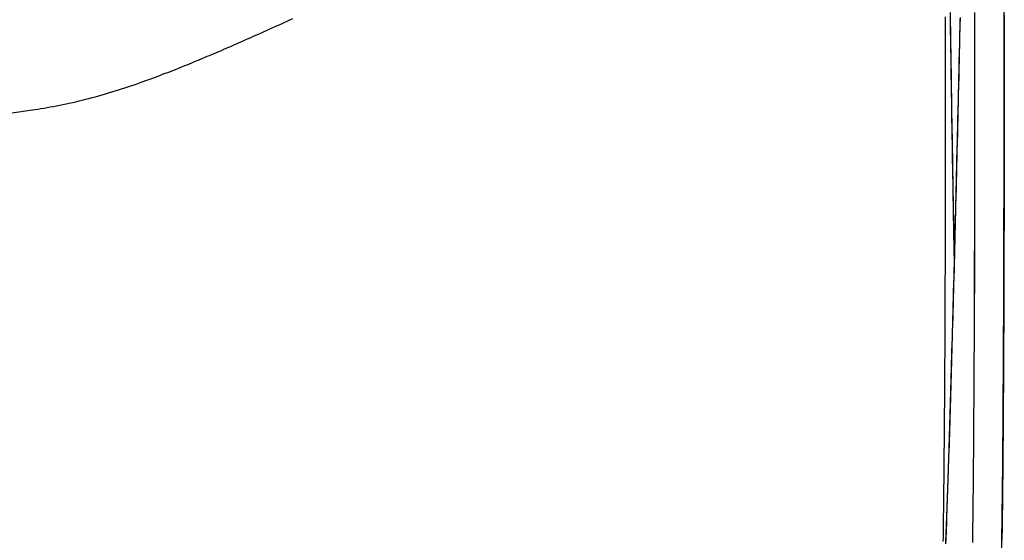
# Model space of a CAD drawing. Extents: x -8923 to 18059, y -4606 to 5167.
# Drawn here: x -5568 to -5334, y -3308 to -3185 of the extents above; entities that cross this region are included whole.
import ezdxf

# ---------------------------------------------------------------- set-up
doc = ezdxf.new("R2010")
doc.units = 0

msp = doc.modelspace()

# ---------------------------------------------------------------- linework, layer by layer
at = {"color": 7, "linetype": 'Continuous'}
for points in [[(-5347.09, -3183.01), (-5347.06, -3185.2), (-5347.03, -3187.37), (-5347, -3189.53), (-5346.96, -3191.68), (-5346.93, -3193.82), (-5346.9, -3195.95), (-5346.87, -3198.06), (-5346.83, -3200.16), (-5346.8, -3202.25), (-5346.77, -3204.32), (-5346.74, -3206.37), (-5346.7, -3208.39), (-5346.67, -3210.4), (-5346.64, -3212.38), (-5346.61, -3214.32), (-5346.58, -3216.24), (-5346.54, -3218.11), (-5346.51, -3219.96), (-5346.48, -3221.76), (-5346.45, -3223.53), (-5346.42, -3225.26), (-5346.4, -3226.96), (-5346.37, -3228.62), (-5346.34, -3230.24), (-5346.31, -3231.82), (-5346.28, -3233.37), (-5346.26, -3234.89), (-5346.23, -3236.39), (-5346.2, -3237.87), (-5346.18, -3239.33), (-5346.12, -3242.23)], [(-5347.07, -3183.36), (-5347.04, -3185.39), (-5347.01, -3187.42), (-5346.98, -3189.43), (-5346.95, -3191.43), (-5346.91, -3193.43), (-5346.88, -3195.41), (-5346.85, -3197.39), (-5346.82, -3199.35), (-5346.79, -3201.3), (-5346.76, -3203.25), (-5346.73, -3205.18), (-5346.7, -3207.1), (-5346.67, -3209), (-5346.64, -3210.89), (-5346.61, -3212.76), (-5346.58, -3214.6), (-5346.55, -3216.41), (-5346.52, -3218.18), (-5346.49, -3219.91), (-5346.46, -3221.59), (-5346.43, -3223.21), (-5346.41, -3224.79), (-5346.38, -3226.3), (-5346.36, -3227.77), (-5346.33, -3229.18), (-5346.31, -3230.53), (-5346.29, -3231.83), (-5346.26, -3233.08), (-5346.24, -3234.27), (-5346.22, -3235.41), (-5346.2, -3236.52), (-5346.18, -3237.59), (-5346.16, -3238.63), (-5346.14, -3239.65), (-5346.11, -3241.66)], [(-5341.25, -3254.98), (-5341.24, -3253.03), (-5341.23, -3252.04), (-5341.23, -3251.03), (-5341.23, -3249.98), (-5341.22, -3248.9), (-5341.22, -3247.78), (-5341.22, -3246.6), (-5341.21, -3245.37), (-5341.21, -3244.08), (-5341.2, -3242.72), (-5341.2, -3241.31), (-5341.2, -3239.85), (-5341.19, -3238.32), (-5341.19, -3236.73), (-5341.19, -3235.09), (-5341.18, -3233.39), (-5341.18, -3231.64), (-5341.18, -3229.83), (-5341.18, -3227.99), (-5341.17, -3226.11), (-5341.17, -3224.21), (-5341.17, -3222.27), (-5341.17, -3220.32), (-5341.16, -3218.35), (-5341.16, -3216.37), (-5341.16, -3214.38), (-5341.16, -3212.37), (-5341.16, -3210.35), (-5341.16, -3208.32), (-5341.16, -3206.28), (-5341.16, -3204.22), (-5341.16, -3202.16), (-5341.16, -3200.08), (-5341.16, -3197.99), (-5341.16, -3195.89), (-5341.16, -3193.77), (-5341.16, -3191.65), (-5341.16, -3189.51), (-5341.16, -3187.37), (-5341.16, -3185.21), (-5341.17, -3183.04)], [(-5564.68, -3206.08), (-5563.94, -3205.96), (-5563.21, -3205.84), (-5562.47, -3205.72), (-5561.73, -3205.6), (-5560.99, -3205.47), (-5560.25, -3205.34), (-5559.5, -3205.2), (-5558.75, -3205.05), (-5557.99, -3204.9), (-5557.23, -3204.74), (-5556.47, -3204.58), (-5555.7, -3204.4), (-5554.93, -3204.22), (-5554.15, -3204.04), (-5553.37, -3203.85), (-5552.59, -3203.65), (-5551.81, -3203.45), (-5551.03, -3203.24), (-5550.24, -3203.03), (-5549.46, -3202.81), (-5548.68, -3202.58), (-5547.89, -3202.36), (-5547.12, -3202.13), (-5546.34, -3201.89), (-5545.57, -3201.66), (-5544.8, -3201.42), (-5544.04, -3201.17), (-5543.29, -3200.93), (-5542.54, -3200.68), (-5541.8, -3200.43), (-5541.07, -3200.19), (-5540.35, -3199.94), (-5539.64, -3199.69), (-5538.93, -3199.44), (-5538.24, -3199.19), (-5537.55, -3198.94), (-5536.88, -3198.7), (-5536.21, -3198.45), (-5535.56, -3198.21), (-5534.91, -3197.96), (-5534.27, -3197.72), (-5533.65, -3197.48), (-5533.03, -3197.25), (-5532.42, -3197.01), (-5531.83, -3196.78), (-5531.24, -3196.55), (-5530.66, -3196.32), (-5530.1, -3196.09), (-5529.54, -3195.87), (-5528.99, -3195.65), (-5528.44, -3195.43), (-5527.9, -3195.21), (-5527.37, -3194.99), (-5526.84, -3194.77), (-5526.31, -3194.55), (-5525.78, -3194.33), (-5525.25, -3194.11), (-5524.72, -3193.89), (-5524.18, -3193.67), (-5523.65, -3193.44), (-5523.1, -3193.21), (-5522.56, -3192.98), (-5522.01, -3192.75), (-5521.45, -3192.51), (-5520.88, -3192.27), (-5520.31, -3192.02), (-5519.73, -3191.77), (-5519.14, -3191.52), (-5518.55, -3191.26), (-5517.94, -3190.99), (-5517.33, -3190.73), (-5516.71, -3190.46), (-5516.07, -3190.18), (-5515.43, -3189.9), (-5514.79, -3189.61), (-5514.13, -3189.32), (-5513.47, -3189.03), (-5512.8, -3188.73), (-5512.14, -3188.44), (-5511.46, -3188.14), (-5510.79, -3187.84), (-5510.11, -3187.53), (-5509.44, -3187.23), (-5508.76, -3186.93), (-5508.08, -3186.62), (-5507.4, -3186.31), (-5506.72, -3186.01), (-5506.04, -3185.7), (-5505.36, -3185.39), (-5504.68, -3185.08), (-5504, -3184.77), (-5503.31, -3184.46)], [(-5348.23, -3184.1), (-5348.22, -3186.26), (-5348.22, -3188.42), (-5348.22, -3190.58), (-5348.22, -3192.73), (-5348.22, -3194.88), (-5348.22, -3197.02), (-5348.22, -3199.15), (-5348.22, -3201.27), (-5348.22, -3203.39), (-5348.22, -3205.49), (-5348.22, -3207.58), (-5348.22, -3209.66), (-5348.22, -3211.72), (-5348.23, -3213.77), (-5348.23, -3215.81), (-5348.23, -3217.83), (-5348.23, -3219.84), (-5348.23, -3221.84), (-5348.24, -3223.82), (-5348.24, -3225.79), (-5348.24, -3227.74), (-5348.25, -3229.67), (-5348.25, -3231.59), (-5348.25, -3233.5), (-5348.26, -3235.38), (-5348.26, -3237.25), (-5348.27, -3239.1), (-5348.27, -3240.92), (-5348.28, -3242.73), (-5348.28, -3244.52), (-5348.29, -3246.29), (-5348.3, -3248.04), (-5348.3, -3249.77), (-5348.31, -3251.48), (-5348.31, -3253.17), (-5348.32, -3254.84), (-5348.33, -3256.49), (-5348.33, -3258.12), (-5348.34, -3259.74), (-5348.35, -3261.33), (-5348.36, -3262.9), (-5348.36, -3264.46), (-5348.37, -3266), (-5348.38, -3267.52), (-5348.39, -3269.02), (-5348.4, -3270.5), (-5348.41, -3271.97), (-5348.42, -3273.42), (-5348.42, -3274.85), (-5348.43, -3276.27), (-5348.44, -3277.67), (-5348.45, -3279.06), (-5348.46, -3280.43), (-5348.47, -3281.79), (-5348.48, -3283.13), (-5348.49, -3284.46), (-5348.51, -3285.77), (-5348.52, -3287.07), (-5348.53, -3288.35), (-5348.54, -3289.62), (-5348.55, -3290.87), (-5348.56, -3292.11), (-5348.57, -3293.33), (-5348.59, -3294.53), (-5348.6, -3295.72), (-5348.61, -3296.9), (-5348.62, -3298.06), (-5348.64, -3299.2), (-5348.65, -3300.33), (-5348.66, -3301.44), (-5348.68, -3302.54), (-5348.69, -3303.61), (-5348.7, -3304.67), (-5348.72, -3305.72), (-5348.73, -3306.74), (-5348.75, -3307.75), (-5348.76, -3308.73)], [(-5344.73, -3184.51), (-5344.78, -3186.56), (-5344.83, -3188.59), (-5344.87, -3190.62), (-5344.92, -3192.63), (-5344.96, -3194.63), (-5345.01, -3196.63), (-5345.05, -3198.61), (-5345.1, -3200.58), (-5345.15, -3202.54), (-5345.19, -3204.48), (-5345.24, -3206.42), (-5345.28, -3208.34), (-5345.33, -3210.26), (-5345.37, -3212.16), (-5345.42, -3214.05), (-5345.46, -3215.93), (-5345.51, -3217.8), (-5345.55, -3219.65), (-5345.6, -3221.49), (-5345.64, -3223.32), (-5345.69, -3225.14), (-5345.73, -3226.95), (-5345.78, -3228.74), (-5345.82, -3230.52), (-5345.87, -3232.29), (-5345.91, -3234.05), (-5345.96, -3235.79), (-5346, -3237.52), (-5346.04, -3239.24), (-5346.09, -3240.94), (-5346.13, -3242.64), (-5346.18, -3244.31), (-5346.22, -3245.98), (-5346.26, -3247.63), (-5346.31, -3249.27), (-5346.35, -3250.9), (-5346.39, -3252.51), (-5346.44, -3254.11), (-5346.48, -3255.69), (-5346.52, -3257.27), (-5346.57, -3258.82), (-5346.61, -3260.37), (-5346.65, -3261.9), (-5346.7, -3263.42), (-5346.74, -3264.92), (-5346.78, -3266.41), (-5346.82, -3267.88), (-5346.87, -3269.34), (-5346.91, -3270.79), (-5346.95, -3272.22), (-5346.99, -3273.64), (-5347.03, -3275.04), (-5347.07, -3276.43), (-5347.12, -3277.81), (-5347.16, -3279.17), (-5347.2, -3280.51), (-5347.24, -3281.84), (-5347.28, -3283.16), (-5347.32, -3284.46), (-5347.36, -3285.75), (-5347.4, -3287.02), (-5347.44, -3288.28), (-5347.48, -3289.52), (-5347.52, -3290.74), (-5347.56, -3291.96), (-5347.6, -3293.15), (-5347.64, -3294.33), (-5347.68, -3295.5), (-5347.72, -3296.65), (-5347.76, -3297.78), (-5347.8, -3298.9), (-5347.84, -3300), (-5347.88, -3301.09), (-5347.92, -3302.16), (-5347.95, -3303.22), (-5347.99, -3304.26), (-5348.03, -3305.28), (-5348.07, -3306.29), (-5348.11, -3307.28), (-5348.14, -3308.25), (-5348.18, -3309.21)], [(-5344.71, -3184.23), (-5344.75, -3186.27), (-5344.8, -3188.31), (-5344.84, -3190.33), (-5344.89, -3192.35), (-5344.93, -3194.35), (-5344.98, -3196.34), (-5345.03, -3198.33), (-5345.07, -3200.3), (-5345.12, -3202.26), (-5345.16, -3204.21), (-5345.21, -3206.15), (-5345.25, -3208.07), (-5345.3, -3209.99), (-5345.34, -3211.89), (-5345.39, -3213.79), (-5345.43, -3215.67), (-5345.48, -3217.54), (-5345.52, -3219.4), (-5345.57, -3221.24), (-5345.61, -3223.08), (-5345.66, -3224.9), (-5345.7, -3226.71), (-5345.75, -3228.51), (-5345.79, -3230.29), (-5345.84, -3232.07), (-5345.88, -3233.83), (-5345.92, -3235.58), (-5345.97, -3237.31), (-5346.01, -3239.04), (-5346.06, -3240.75), (-5346.1, -3242.45), (-5346.14, -3244.13), (-5346.19, -3245.8), (-5346.23, -3247.46), (-5346.28, -3249.11), (-5346.32, -3250.74), (-5346.36, -3252.36), (-5346.41, -3253.97), (-5346.45, -3255.56), (-5346.49, -3257.14), (-5346.54, -3258.71), (-5346.58, -3260.26), (-5346.62, -3261.8), (-5346.66, -3263.33), (-5346.71, -3264.84), (-5346.75, -3266.34), (-5346.79, -3267.82), (-5346.83, -3269.29), (-5346.88, -3270.75), (-5346.92, -3272.19), (-5346.96, -3273.62), (-5347, -3275.04), (-5347.04, -3276.44), (-5347.08, -3277.82), (-5347.13, -3279.19), (-5347.17, -3280.55), (-5347.21, -3281.89), (-5347.25, -3283.22), (-5347.29, -3284.54), (-5347.33, -3285.84), (-5347.37, -3287.12), (-5347.41, -3288.39), (-5347.45, -3289.64), (-5347.49, -3290.88), (-5347.53, -3292.11), (-5347.57, -3293.32), (-5347.61, -3294.51), (-5347.65, -3295.69), (-5347.69, -3296.86), (-5347.73, -3298.01), (-5347.77, -3299.14), (-5347.81, -3300.26), (-5347.85, -3301.36), (-5347.89, -3302.45), (-5347.92, -3303.52), (-5347.96, -3304.58), (-5348, -3305.62), (-5348.04, -3306.65), (-5348.08, -3307.65), (-5348.11, -3308.65)], [(-5347.06, -3184.02), (-5347.02, -3186.2), (-5346.99, -3188.36), (-5346.96, -3190.52), (-5346.93, -3192.67), (-5346.89, -3194.8), (-5346.86, -3196.92), (-5346.83, -3199.03), (-5346.79, -3201.13), (-5346.76, -3203.22), (-5346.73, -3205.29), (-5346.7, -3207.35), (-5346.66, -3209.4), (-5346.63, -3211.42), (-5346.6, -3213.42), (-5346.57, -3215.38), (-5346.53, -3217.3), (-5346.5, -3219.17), (-5346.47, -3220.98), (-5346.44, -3222.73), (-5346.41, -3224.41), (-5346.39, -3226.01), (-5346.36, -3227.54), (-5346.34, -3229), (-5346.31, -3230.39), (-5346.29, -3231.71), (-5346.27, -3232.95), (-5346.25, -3234.12), (-5346.23, -3235.22), (-5346.21, -3236.26), (-5346.19, -3237.24), (-5346.17, -3238.18), (-5346.16, -3239.08), (-5346.14, -3239.96), (-5346.11, -3241.66)], [(-5341.69, -3308.94), (-5341.67, -3307.92), (-5341.66, -3306.89), (-5341.65, -3305.83), (-5341.63, -3304.77), (-5341.62, -3303.69), (-5341.61, -3302.59), (-5341.59, -3301.48), (-5341.58, -3300.35), (-5341.57, -3299.21), (-5341.56, -3298.05), (-5341.54, -3296.88), (-5341.53, -3295.69), (-5341.52, -3294.49), (-5341.51, -3293.28), (-5341.5, -3292.05), (-5341.49, -3290.81), (-5341.48, -3289.55), (-5341.46, -3288.27), (-5341.45, -3286.99), (-5341.44, -3285.69), (-5341.43, -3284.37), (-5341.42, -3283.04), (-5341.41, -3281.7), (-5341.4, -3280.34), (-5341.4, -3278.97), (-5341.39, -3277.58), (-5341.38, -3276.18), (-5341.37, -3274.77), (-5341.36, -3273.35), (-5341.35, -3271.91), (-5341.34, -3270.45), (-5341.33, -3268.99), (-5341.33, -3267.51), (-5341.32, -3266.01), (-5341.31, -3264.51), (-5341.3, -3262.99), (-5341.3, -3261.45), (-5341.29, -3259.91), (-5341.28, -3258.35), (-5341.28, -3256.78), (-5341.27, -3255.19), (-5341.27, -3253.6), (-5341.26, -3251.98), (-5341.25, -3250.36), (-5341.25, -3248.73), (-5341.24, -3247.08), (-5341.24, -3245.42), (-5341.23, -3243.74), (-5341.23, -3242.06), (-5341.23, -3240.36), (-5341.22, -3238.65), (-5341.22, -3236.93), (-5341.21, -3235.19), (-5341.21, -3233.45), (-5341.21, -3231.69), (-5341.2, -3229.92), (-5341.2, -3228.14), (-5341.2, -3226.34), (-5341.19, -3224.54), (-5341.19, -3222.72), (-5341.19, -3220.89), (-5341.19, -3219.05), (-5341.19, -3217.2), (-5341.18, -3215.34), (-5341.18, -3213.47), (-5341.18, -3211.58), (-5341.18, -3209.69), (-5341.18, -3207.78), (-5341.18, -3205.86), (-5341.18, -3203.93), (-5341.18, -3201.99), (-5341.18, -3200.05), (-5341.18, -3198.09), (-5341.18, -3196.12), (-5341.18, -3194.14), (-5341.18, -3192.15), (-5341.18, -3190.15), (-5341.18, -3188.14), (-5341.19, -3186.12), (-5341.19, -3184.09)], [(-5341.25, -3254.99), (-5341.24, -3252.74), (-5341.23, -3251.6), (-5341.23, -3250.44), (-5341.22, -3249.26), (-5341.22, -3248.04), (-5341.22, -3246.79), (-5341.21, -3245.5), (-5341.21, -3244.16), (-5341.2, -3242.77), (-5341.2, -3241.34), (-5341.2, -3239.85), (-5341.19, -3238.32), (-5341.19, -3236.74), (-5341.19, -3235.11), (-5341.18, -3233.44), (-5341.18, -3231.72), (-5341.18, -3229.96), (-5341.18, -3228.16), (-5341.17, -3226.32), (-5341.17, -3224.46), (-5341.17, -3222.57), (-5341.17, -3220.66), (-5341.16, -3218.73), (-5341.16, -3216.78), (-5341.16, -3214.83), (-5341.16, -3212.86), (-5341.16, -3210.88), (-5341.16, -3208.89), (-5341.16, -3206.89), (-5341.16, -3204.87), (-5341.16, -3202.84), (-5341.16, -3200.81), (-5341.16, -3198.76), (-5341.16, -3196.7), (-5341.16, -3194.63), (-5341.16, -3192.54), (-5341.16, -3190.45), (-5341.16, -3188.35), (-5341.16, -3186.23), (-5341.17, -3184.11)], [(-5334.22, -3183.62), (-5334.22, -3185.78), (-5334.22, -3187.93), (-5334.22, -3190.07), (-5334.22, -3192.2), (-5334.22, -3194.32), (-5334.22, -3196.43), (-5334.22, -3198.52), (-5334.22, -3200.6), (-5334.22, -3202.67), (-5334.22, -3204.72), (-5334.22, -3206.76), (-5334.22, -3208.79), (-5334.22, -3210.79), (-5334.22, -3212.79), (-5334.22, -3214.77), (-5334.23, -3216.74), (-5334.23, -3218.7), (-5334.23, -3220.66), (-5334.24, -3224.56)], [(-6173.32, -3294.17), (-6067.43, -3278.84), (-5968.55, -3264.53), (-5903.11, -3255.06), (-5829.56, -3244.41), (-5680.19, -3222.8), (-5624.77, -3214.78), (-5588.8, -3209.57), (-5564.68, -3206.08)], [(-5334.24, -3224.56), (-5334.24, -3228.33), (-5334.25, -3230.21), (-5334.25, -3232.08), (-5334.25, -3233.94), (-5334.26, -3235.79), (-5334.26, -3237.63), (-5334.27, -3239.46), (-5334.27, -3241.26), (-5334.28, -3243.05), (-5334.28, -3244.82), (-5334.29, -3246.58), (-5334.29, -3248.32), (-5334.3, -3250.04), (-5334.31, -3251.75), (-5334.31, -3253.45), (-5334.32, -3255.13), (-5334.33, -3256.79), (-5334.33, -3258.45), (-5334.34, -3260.08), (-5334.35, -3261.71), (-5334.36, -3263.32), (-5334.36, -3264.91), (-5334.37, -3266.49), (-5334.38, -3268.05), (-5334.39, -3269.6), (-5334.4, -3271.13), (-5334.41, -3272.64), (-5334.42, -3274.14), (-5334.43, -3275.62), (-5334.44, -3277.09), (-5334.45, -3278.54), (-5334.46, -3279.98), (-5334.47, -3281.39), (-5334.48, -3282.8), (-5334.49, -3284.18), (-5334.5, -3285.55), (-5334.51, -3286.91), (-5334.52, -3288.25), (-5334.54, -3289.57), (-5334.55, -3290.88), (-5334.56, -3292.17), (-5334.57, -3293.45), (-5334.58, -3294.7), (-5334.6, -3295.94), (-5334.61, -3297.16), (-5334.62, -3298.36), (-5334.64, -3299.54), (-5334.65, -3300.7), (-5334.67, -3301.83), (-5334.68, -3302.95), (-5334.69, -3304.06), (-5334.71, -3305.16), (-5334.72, -3306.25), (-5334.74, -3307.33), (-5334.75, -3308.41)]]:
    msp.add_lwpolyline(points, dxfattribs=at)
for start_param, end_param in [(3.926953, 4.319652), (3.534254, 3.926953), (3.143004, 3.534254)]:
    msp.add_ellipse((-5338.96, -2951.07), major_axis=(-3.04, 386.79), ratio=0.009385, start_param=start_param, end_param=end_param, dxfattribs=at)

doc.saveas('drawing.dxf')
